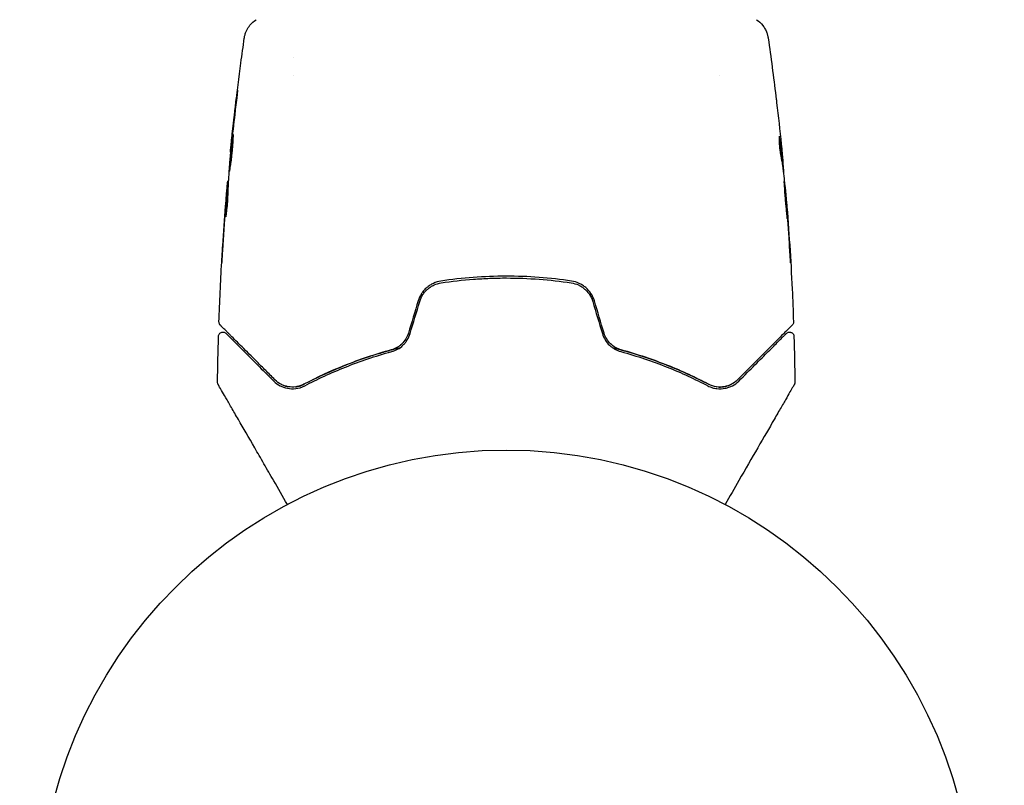
# Model space of a CAD drawing. Units: millimetres. Extents: x -17605 to 17348, y -7152 to 7054.
# Drawn here: x -10572 to -10461, y -5230 to -5144 of the extents above; entities that cross this region are included whole.
import ezdxf

# ---------------------------------------------------------------- set-up
doc = ezdxf.new("R2010")
doc.units = ezdxf.units.MM
doc.layers.add('2d', color=230, linetype='Continuous')

msp = doc.modelspace()

# ---------------------------------------------------------------- linework, layer by layer
at = {"layer": '2d'}
for p, q in [((-10541.43, -5147.98), (-10541.43, -5147.98)), ((-10541.43, -5149.96), (-10541.43, -5149.96)), ((-10493.13, -5149.96), (-10493.13, -5149.96)), ((-10548.52, -5158.68), (-10548.55, -5158.68)), ((-10486.01, -5159.9), (-10485.91, -5159.9)), ((-10485.87, -5160.94), (-10485.81, -5160.94)), ((-10548.79, -5161.96), (-10548.85, -5161.96)), ((-10548.85, -5163), (-10548.94, -5163)), ((-10485.54, -5164.21), (-10485.51, -5164.21))]:
    msp.add_line(p, q, dxfattribs=at)
msp.add_lwpolyline([(10245.81, 7048.34), (-10502.87, 7053.71, 1.00013), (-10504.7, -7146.29), (10245.81, -7151.66, 1.000259), (10245.81, 7048.34)], format="xyb", close=True, dxfattribs=at)
msp.add_circle((-10517.28, -5245.45), 53, dxfattribs=at)
for points, knots in [([(-10546.98, -5145.76), (-10546.97, -5145.74), (-10546.97, -5145.7), (-10546.95, -5145.62), (-10546.95, -5145.59), (-10546.93, -5145.49), (-10546.91, -5145.44), (-10546.88, -5145.31), (-10546.86, -5145.25), (-10546.79, -5145.07), (-10546.75, -5144.96), (-10546.6, -5144.66), (-10546.48, -5144.48), (-10546.15, -5144.07), (-10545.91, -5143.85), (-10545.65, -5143.68)], [0, 0, 0, 0, 0.306795, 0.306795, 0.490645, 0.490645, 0.697089, 0.697089, 0.91363, 0.91363, 1.272934, 1.272934, 1.923774, 1.923774, 2.86411, 2.86411, 2.86411, 2.86411]), ([(-10488.92, -5143.68), (-10488.65, -5143.85), (-10488.4, -5144.08), (-10488.1, -5144.46), (-10488.01, -5144.59), (-10487.86, -5144.87), (-10487.8, -5145.01), (-10487.7, -5145.26), (-10487.67, -5145.38), (-10487.64, -5145.52), (-10487.63, -5145.55), (-10487.61, -5145.63), (-10487.61, -5145.67), (-10487.6, -5145.72), (-10487.59, -5145.74), (-10487.59, -5145.76)], [0, 0, 0, 0, 0.972176, 0.972176, 1.453012, 1.453012, 1.923321, 1.923321, 2.282533, 2.282533, 2.439441, 2.439441, 2.635782, 2.635782, 2.847721, 2.847721, 2.847721, 2.847721]), ([(-10548.53, -5158.49), (-10548.2, -5155.18), (-10547.81, -5151.88), (-10547.24, -5147.65), (-10547.11, -5146.71), (-10546.98, -5145.76)], [0, 0, 0, 0, 10.001335, 10.001335, 12.868133, 12.868133, 12.868133, 12.868133]), ([(-10487.59, -5145.76), (-10487.59, -5145.76), (-10487.59, -5145.76), (-10487.59, -5145.76), (-10487.59, -5145.76), (-10487.59, -5145.76)], [0.005429455217, 0.005429455217, 0.005429455217, 0.005429455217, 0.0054332298, 0.0054332298, 0.005435116917, 0.005435116917, 0.005435116917, 0.005435116917]), ([(-10547.86, -5152.49), (-10547.84, -5152.32), (-10547.82, -5152.18), (-10547.8, -5151.99), (-10547.79, -5151.93), (-10547.77, -5151.83), (-10547.77, -5151.79), (-10547.75, -5151.68), (-10547.75, -5151.65), (-10547.74, -5151.65), (-10547.75, -5151.68), (-10547.76, -5151.78), (-10547.76, -5151.83), (-10547.77, -5151.93), (-10547.78, -5151.98), (-10547.79, -5152.11), (-10547.8, -5152.18), (-10547.81, -5152.33), (-10547.82, -5152.41), (-10547.85, -5152.65), (-10547.87, -5152.83), (-10547.91, -5153.19), (-10547.94, -5153.37), (-10547.96, -5153.53)], [0, 0, 0, 0, 0.0005365, 0.0005365, 0.00080475, 0.00080475, 0.001072999, 0.001072999, 0.001609499, 0.001609499, 0.002145999, 0.002145999, 0.002414249, 0.002414249, 0.002682498, 0.002682498, 0.002950748, 0.002950748, 0.003218998, 0.003218998, 0.003755498, 0.003755498, 0.004291997, 0.004291997, 0.004291997, 0.004291997]), ([(-10486.72, -5152.35), (-10486.71, -5152.41), (-10486.7, -5152.47), (-10486.67, -5152.71), (-10486.65, -5152.89), (-10486.63, -5153.09)], [0.0043831083, 0.0043831083, 0.0043831083, 0.0043831083, 0.0046081794, 0.0046081794, 0.0051931773, 0.0051931773, 0.0051931773, 0.0051931773]), ([(-10548.68, -5160.9), (-10548.68, -5160.9), (-10548.68, -5160.88), (-10548.68, -5160.83), (-10548.68, -5160.79), (-10548.68, -5160.68), (-10548.67, -5160.62), (-10548.66, -5160.46), (-10548.66, -5160.38), (-10548.63, -5160.08), (-10548.61, -5159.85), (-10548.57, -5159.34), (-10548.54, -5159.07), (-10548.5, -5158.66), (-10548.49, -5158.52), (-10548.46, -5158.25), (-10548.45, -5158.12), (-10548.42, -5157.86), (-10548.4, -5157.74), (-10548.38, -5157.51), (-10548.37, -5157.41), (-10548.34, -5157.21), (-10548.33, -5157.13), (-10548.31, -5156.97), (-10548.3, -5156.91), (-10548.29, -5156.8), (-10548.28, -5156.76), (-10548.27, -5156.71), (-10548.27, -5156.69), (-10548.26, -5156.69)], [0, 0, 0, 0, 0.000411593, 0.000411593, 0.000823185, 0.000823185, 0.001234778, 0.001234778, 0.00164637, 0.00164637, 0.002469556, 0.002469556, 0.003292741, 0.003292741, 0.003704333, 0.003704333, 0.004115926, 0.004115926, 0.004527519, 0.004527519, 0.004939111, 0.004939111, 0.005350704, 0.005350704, 0.005762297, 0.005762297, 0.006173889, 0.006173889, 0.006585482, 0.006585482, 0.006585482, 0.006585482]), ([(-10548.26, -5156.69), (-10548.26, -5156.69), (-10548.26, -5156.71), (-10548.26, -5156.76), (-10548.26, -5156.8), (-10548.26, -5156.96), (-10548.26, -5157.12), (-10548.28, -5157.41), (-10548.28, -5157.52), (-10548.3, -5157.75), (-10548.31, -5157.87), (-10548.33, -5158.12), (-10548.34, -5158.26), (-10548.36, -5158.52), (-10548.38, -5158.66), (-10548.41, -5158.94), (-10548.42, -5159.07), (-10548.45, -5159.34), (-10548.47, -5159.47), (-10548.5, -5159.73), (-10548.52, -5159.85), (-10548.55, -5160.07), (-10548.57, -5160.18), (-10548.6, -5160.38), (-10548.61, -5160.46), (-10548.63, -5160.62), (-10548.64, -5160.68), (-10548.66, -5160.84), (-10548.67, -5160.9), (-10548.68, -5160.9)], [0.006585482, 0.006585482, 0.006585482, 0.006585482, 0.006997131, 0.006997131, 0.00740878, 0.00740878, 0.008232078, 0.008232078, 0.008643727, 0.008643727, 0.009055376, 0.009055376, 0.009467025, 0.009467025, 0.009878674, 0.009878674, 0.010290323, 0.010290323, 0.010701972, 0.010701972, 0.011113622, 0.011113622, 0.011525271, 0.011525271, 0.01193692, 0.01193692, 0.012348569, 0.012348569, 0.013171867, 0.013171867, 0.013171867, 0.013171867]), ([(-10486.33, -5156.88), (-10486.34, -5156.88), (-10486.35, -5156.9), (-10486.36, -5157), (-10486.36, -5157.07), (-10486.36, -5157.26), (-10486.36, -5157.37), (-10486.34, -5157.63), (-10486.33, -5157.77), (-10486.31, -5158.06), (-10486.29, -5158.21), (-10486.25, -5158.51), (-10486.23, -5158.66), (-10486.19, -5158.93), (-10486.17, -5159.06), (-10486.13, -5159.28), (-10486.11, -5159.37), (-10486.1, -5159.44)], [0.000653992, 0.000653992, 0.000653992, 0.000653992, 0.001105677, 0.001105677, 0.001557361, 0.001557361, 0.002009045, 0.002009045, 0.002460729, 0.002460729, 0.002912414, 0.002912414, 0.003364098, 0.003364098, 0.003815782, 0.003815782, 0.004267466, 0.004267466, 0.004267466, 0.004267466]), ([(-10486.29, -5157.03), (-10486.29, -5156.98), (-10486.3, -5156.94), (-10486.32, -5156.89), (-10486.33, -5156.88), (-10486.33, -5156.88)], [0, 0, 0, 0, 0.0003269962, 0.0003269962, 0.0006539924, 0.0006539924, 0.0006539924, 0.0006539924]), ([(-10485.93, -5159.75), (-10485.98, -5159.3), (-10486.04, -5158.84), (-10486.13, -5158.16), (-10486.16, -5157.94), (-10486.22, -5157.48), (-10486.25, -5157.26), (-10486.29, -5157.03)], [0, 0, 0, 0, 0.002943213, 0.002943213, 0.004414819, 0.004414819, 0.005886426, 0.005886426, 0.005886426, 0.005886426]), ([(-10548.55, -5158.68), (-10548.55, -5158.68), (-10548.55, -5158.66), (-10548.54, -5158.56), (-10548.53, -5158.48), (-10548.52, -5158.29), (-10548.5, -5158.18), (-10548.47, -5157.9), (-10548.46, -5157.75), (-10548.44, -5157.57)], [0, 0, 0, 0, 0.000630277, 0.000630277, 0.001260554, 0.001260554, 0.00189083, 0.00189083, 0.002521107, 0.002521107, 0.002521107, 0.002521107]), ([(-10548.29, -5157.61), (-10548.29, -5157.62), (-10548.29, -5157.62), (-10548.3, -5157.74), (-10548.32, -5157.86), (-10548.34, -5158.12), (-10548.36, -5158.25), (-10548.39, -5158.52), (-10548.4, -5158.65), (-10548.43, -5158.93), (-10548.44, -5159.07), (-10548.47, -5159.33), (-10548.48, -5159.47), (-10548.49, -5159.62), (-10548.5, -5159.65), (-10548.5, -5159.67)], [0.008624974, 0.008624974, 0.008624974, 0.008624974, 0.008646106, 0.008646106, 0.009057633, 0.009057633, 0.009469161, 0.009469161, 0.009880688, 0.009880688, 0.010292215, 0.010292215, 0.010703743, 0.010703743, 0.010787378, 0.010787378, 0.010787378, 0.010787378]), ([(-10486.36, -5157.19), (-10486.33, -5157.36), (-10486.31, -5157.54), (-10486.26, -5157.94), (-10486.23, -5158.16), (-10486.14, -5158.84), (-10486.08, -5159.3), (-10486.03, -5159.75)], [0.000338811, 0.000338811, 0.000338811, 0.000338811, 0.001471609, 0.001471609, 0.002943218, 0.002943218, 0.005886436, 0.005886436, 0.005886436, 0.005886436]), ([(-10486.11, -5157.79), (-10486.07, -5158.13), (-10486.04, -5158.45), (-10485.98, -5159.05), (-10485.96, -5159.32), (-10485.94, -5159.55)], [0, 0, 0, 0, 0.00101414, 0.00101414, 0.002028279, 0.002028279, 0.002028279, 0.002028279]), ([(-10485.82, -5160.78), (-10485.82, -5160.74), (-10485.83, -5160.67), (-10485.84, -5160.5), (-10485.85, -5160.39), (-10485.89, -5160), (-10485.92, -5159.68), (-10485.95, -5159.34)], [0, 0, 0, 0, 0.000502189, 0.000502189, 0.001004378, 0.001004378, 0.002008757, 0.002008757, 0.002008757, 0.002008757]), ([(-10486.1, -5159.44), (-10486.05, -5159.63), (-10486.02, -5159.81), (-10485.96, -5160.18), (-10485.94, -5160.37), (-10485.87, -5160.93), (-10485.82, -5161.3), (-10485.78, -5161.67)], [0, 0, 0, 0, 0.001186164, 0.001186164, 0.002372329, 0.002372329, 0.004744657, 0.004744657, 0.004744657, 0.004744657]), ([(-10485.94, -5159.55), (-10485.93, -5159.64), (-10485.92, -5159.72), (-10485.91, -5159.83), (-10485.91, -5159.87), (-10485.91, -5159.92), (-10485.91, -5159.87), (-10485.93, -5159.75)], [0, 0, 0, 0, 0.00040527, 0.00040527, 0.000810539, 0.000810539, 0.001621079, 0.001621079, 0.001621079, 0.001621079]), ([(-10548.75, -5161.23), (-10548.77, -5161.6), (-10548.79, -5161.97), (-10548.82, -5162.53), (-10548.83, -5162.71), (-10548.85, -5163.08), (-10548.86, -5163.27), (-10548.86, -5163.45)], [0, 0, 0, 0, 0.00236764, 0.00236764, 0.00355146, 0.00355146, 0.00473528, 0.00473528, 0.00473528, 0.00473528]), ([(-10549, -5163.56), (-10548.99, -5163.39), (-10548.97, -5163.23), (-10548.94, -5162.91), (-10548.93, -5162.77), (-10548.9, -5162.38), (-10548.88, -5162.2), (-10548.87, -5162.12)], [0, 0, 0, 0, 0.000502062, 0.000502062, 0.001004123, 0.001004123, 0.002008246, 0.002008246, 0.002008246, 0.002008246]), ([(-10485.44, -5166.2), (-10485.44, -5166.2), (-10485.44, -5166.19), (-10485.44, -5166.14), (-10485.44, -5166.09), (-10485.44, -5165.94), (-10485.45, -5165.78), (-10485.47, -5165.49), (-10485.47, -5165.38), (-10485.49, -5165.15), (-10485.5, -5165.03), (-10485.52, -5164.78), (-10485.53, -5164.64), (-10485.55, -5164.38), (-10485.56, -5164.24), (-10485.58, -5163.96), (-10485.59, -5163.83), (-10485.62, -5163.56), (-10485.63, -5163.43), (-10485.65, -5163.17), (-10485.66, -5163.05), (-10485.69, -5162.82), (-10485.7, -5162.71), (-10485.72, -5162.52), (-10485.73, -5162.43), (-10485.74, -5162.28), (-10485.75, -5162.21), (-10485.77, -5162.06), (-10485.78, -5162), (-10485.79, -5162)], [0.006580502, 0.006580502, 0.006580502, 0.006580502, 0.006991683, 0.006991683, 0.007402865, 0.007402865, 0.008225229, 0.008225229, 0.008636411, 0.008636411, 0.009047592, 0.009047592, 0.009458774, 0.009458774, 0.009869956, 0.009869956, 0.010281138, 0.010281138, 0.010692319, 0.010692319, 0.011103501, 0.011103501, 0.011514683, 0.011514683, 0.011925865, 0.011925865, 0.012337047, 0.012337047, 0.01315941, 0.01315941, 0.01315941, 0.01315941]), ([(-10485.79, -5162), (-10485.79, -5162), (-10485.79, -5162.01), (-10485.79, -5162.07), (-10485.79, -5162.11), (-10485.79, -5162.21), (-10485.78, -5162.28), (-10485.78, -5162.43), (-10485.77, -5162.52), (-10485.75, -5162.81), (-10485.74, -5163.05), (-10485.7, -5163.55), (-10485.68, -5163.83), (-10485.65, -5164.24), (-10485.63, -5164.38), (-10485.61, -5164.65), (-10485.6, -5164.78), (-10485.57, -5165.03), (-10485.56, -5165.15), (-10485.54, -5165.38), (-10485.53, -5165.49), (-10485.51, -5165.68), (-10485.5, -5165.77), (-10485.48, -5165.92), (-10485.48, -5165.99), (-10485.46, -5166.1), (-10485.46, -5166.13), (-10485.45, -5166.19), (-10485.44, -5166.2), (-10485.44, -5166.2)], [0, 0, 0, 0, 0.000411281, 0.000411281, 0.000822563, 0.000822563, 0.001233844, 0.001233844, 0.001645125, 0.001645125, 0.002467688, 0.002467688, 0.003290251, 0.003290251, 0.003701532, 0.003701532, 0.004112814, 0.004112814, 0.004524095, 0.004524095, 0.004935376, 0.004935376, 0.005346658, 0.005346658, 0.005757939, 0.005757939, 0.00616922, 0.00616922, 0.006580502, 0.006580502, 0.006580502, 0.006580502]), ([(-10548.97, -5163.35), (-10549, -5163.58), (-10549.02, -5163.85), (-10549.07, -5164.45), (-10549.1, -5164.77), (-10549.12, -5165.11)], [0, 0, 0, 0, 0.001013144, 0.001013144, 0.002026288, 0.002026288, 0.002026288, 0.002026288]), ([(-10549.09, -5165.87), (-10549.07, -5165.41), (-10549.05, -5164.96), (-10549, -5164.05), (-10548.98, -5163.6), (-10548.95, -5163.15)], [0, 0, 0, 0, 0.00293865, 0.00293865, 0.005877301, 0.005877301, 0.005877301, 0.005877301]), ([(-10548.86, -5163.45), (-10548.86, -5163.6), (-10548.87, -5163.83), (-10548.9, -5164.38), (-10548.93, -5164.69), (-10548.99, -5165.28), (-10549.02, -5165.54), (-10549.07, -5165.92), (-10549.08, -5166.02), (-10549.09, -5166.02)], [0, 0, 0, 0, 0.000902006, 0.000902006, 0.001804012, 0.001804012, 0.002706017, 0.002706017, 0.003608023, 0.003608023, 0.003608023, 0.003608023]), ([(-10548.95, -5163.15), (-10548.94, -5163.09), (-10548.94, -5163.04), (-10548.94, -5162.99), (-10548.94, -5162.99), (-10548.95, -5163.04), (-10548.96, -5163.16), (-10548.97, -5163.35)], [0, 0, 0, 0, 0.000405243, 0.000405243, 0.000810487, 0.000810487, 0.001620974, 0.001620974, 0.001620974, 0.001620974]), ([(-10548.86, -5163.33), (-10548.88, -5163.72), (-10548.91, -5164.11), (-10548.93, -5164.61), (-10548.94, -5164.72), (-10548.94, -5164.82)], [0.000382019, 0.000382019, 0.000382019, 0.000382019, 0.002938651, 0.002938651, 0.003618023, 0.003618023, 0.003618023, 0.003618023]), ([(-10485.43, -5165.32), (-10485.44, -5165.15), (-10485.45, -5165), (-10485.47, -5164.72), (-10485.48, -5164.6), (-10485.5, -5164.41), (-10485.5, -5164.34), (-10485.51, -5164.24), (-10485.51, -5164.21), (-10485.51, -5164.21)], [0, 0, 0, 0, 0.000629883, 0.000629883, 0.001259766, 0.001259766, 0.001889648, 0.001889648, 0.002519531, 0.002519531, 0.002519531, 0.002519531]), ([(-10485.51, -5164.26), (-10485.24, -5167.57), (-10485.03, -5170.88), (-10484.81, -5175.44), (-10484.76, -5176.68), (-10484.72, -5177.92)], [0, 0, 0, 0, 10.001335, 10.001335, 13.738506, 13.738506, 13.738506, 13.738506]), ([(-10549.54, -5171.21), (-10549.54, -5171.21), (-10549.54, -5171.2), (-10549.54, -5171.15), (-10549.53, -5171.11), (-10549.53, -5170.96), (-10549.52, -5170.81), (-10549.5, -5170.54), (-10549.49, -5170.44), (-10549.48, -5170.23), (-10549.47, -5170.12), (-10549.46, -5169.89), (-10549.45, -5169.78), (-10549.44, -5169.54), (-10549.43, -5169.42), (-10549.42, -5169.3)], [0.00233533, 0.00233533, 0.00233533, 0.00233533, 0.002690934, 0.002690934, 0.003046538, 0.003046538, 0.003757746, 0.003757746, 0.00411335, 0.00411335, 0.004468954, 0.004468954, 0.004824559, 0.004824559, 0.005180163, 0.005180163, 0.005180163, 0.005180163]), ([(-10485.18, -5169.36), (-10485.17, -5169.53), (-10485.16, -5169.71), (-10485.14, -5169.98), (-10485.13, -5170.07), (-10485.12, -5170.24), (-10485.12, -5170.33), (-10485.1, -5170.57), (-10485.09, -5170.73), (-10485.07, -5170.98), (-10485.07, -5171.08), (-10485.06, -5171.18), (-10485.06, -5171.21), (-10485.05, -5171.24), (-10485.05, -5171.25), (-10485.05, -5171.25), (-10485.05, -5171.24), (-10485.05, -5171.21), (-10485.05, -5171.18), (-10485.06, -5171.01), (-10485.07, -5170.74), (-10485.09, -5170.41)], [0, 0, 0, 0, 0.000535151, 0.000535151, 0.000802726, 0.000802726, 0.001070302, 0.001070302, 0.001605452, 0.001605452, 0.002140603, 0.002140603, 0.002408178, 0.002408178, 0.002675754, 0.002675754, 0.002943329, 0.002943329, 0.003210905, 0.003210905, 0.004281206, 0.004281206, 0.004281206, 0.004281206]), ([(-10549.45, -5169.81), (-10549.47, -5170.01), (-10549.48, -5170.19), (-10549.5, -5170.53), (-10549.51, -5170.68), (-10549.52, -5170.94), (-10549.53, -5171.04), (-10549.54, -5171.14), (-10549.54, -5171.17), (-10549.54, -5171.2), (-10549.54, -5171.21), (-10549.54, -5171.21)], [0, 0, 0, 0, 0.000583833, 0.000583833, 0.001167665, 0.001167665, 0.001751498, 0.001751498, 0.002043414, 0.002043414, 0.00233533, 0.00233533, 0.00233533, 0.00233533]), ([(-10509.88, -5173.31), (-10511.09, -5173.12), (-10512.32, -5172.98), (-10514.8, -5172.79), (-10516.06, -5172.75), (-10518.56, -5172.75), (-10519.8, -5172.8), (-10522.26, -5172.98), (-10523.48, -5173.12), (-10524.69, -5173.31)], [0, 0, 0, 0, 0.00375982, 0.00375982, 0.00751965, 0.00751965, 0.01127947, 0.01127947, 0.01503929, 0.01503929, 0.01503929, 0.01503929]), ([(-10524.69, -5173.31), (-10524.98, -5173.35), (-10525.27, -5173.44), (-10525.68, -5173.62), (-10525.81, -5173.69), (-10526.06, -5173.85), (-10526.18, -5173.95), (-10526.41, -5174.14), (-10526.52, -5174.25), (-10526.72, -5174.48), (-10526.81, -5174.6), (-10527.06, -5174.98), (-10527.19, -5175.26), (-10527.28, -5175.55)], [0, 0, 0, 0, 0.000915866, 0.000915866, 0.001373799, 0.001373799, 0.001831733, 0.001831733, 0.002289666, 0.002289666, 0.002747599, 0.002747599, 0.003663465, 0.003663465, 0.003663465, 0.003663465]), ([(-10527.08, -5175.6), (-10527, -5175.33), (-10526.88, -5175.07), (-10526.65, -5174.72), (-10526.57, -5174.6), (-10526.38, -5174.39), (-10526.28, -5174.29), (-10526.06, -5174.11), (-10525.95, -5174.02), (-10525.71, -5173.87), (-10525.59, -5173.8), (-10525.21, -5173.63), (-10524.94, -5173.55), (-10524.66, -5173.5)], [0, 0, 0, 0, 0.000855596, 0.000855596, 0.001283394, 0.001283394, 0.001711192, 0.001711192, 0.00213899, 0.00213899, 0.002566788, 0.002566788, 0.003422384, 0.003422384, 0.003422384, 0.003422384]), ([(-10524.66, -5173.5), (-10523.45, -5173.32), (-10522.23, -5173.18), (-10520.37, -5173.04), (-10519.75, -5173.01), (-10518.5, -5172.96), (-10517.88, -5172.95), (-10514.78, -5172.95), (-10512.33, -5173.14), (-10509.91, -5173.5)], [0, 0, 0, 0, 0.00374303, 0.00374303, 0.00561455, 0.00561455, 0.00748606, 0.00748606, 0.01497212, 0.01497212, 0.01497212, 0.01497212]), ([(-10509.91, -5173.5), (-10509.63, -5173.55), (-10509.36, -5173.63), (-10508.97, -5173.8), (-10508.85, -5173.87), (-10508.61, -5174.02), (-10508.5, -5174.11), (-10508.29, -5174.29), (-10508.19, -5174.39), (-10508, -5174.61), (-10507.92, -5174.72), (-10507.68, -5175.08), (-10507.57, -5175.33), (-10507.48, -5175.6)], [0, 0, 0, 0, 0.000853481, 0.000853481, 0.001280221, 0.001280221, 0.001706962, 0.001706962, 0.002133702, 0.002133702, 0.002560443, 0.002560443, 0.003413923, 0.003413923, 0.003413923, 0.003413923]), ([(-10507.29, -5175.55), (-10507.38, -5175.25), (-10507.51, -5174.97), (-10507.84, -5174.47), (-10508.05, -5174.24), (-10508.39, -5173.94), (-10508.51, -5173.85), (-10508.76, -5173.69), (-10508.89, -5173.62), (-10509.3, -5173.43), (-10509.58, -5173.35), (-10509.88, -5173.31)], [0, 0, 0, 0, 0.000919101, 0.000919101, 0.001838201, 0.001838201, 0.002297751, 0.002297751, 0.002757302, 0.002757302, 0.003676402, 0.003676402, 0.003676402, 0.003676402]), ([(-10549.7, -5178.29), (-10549.72, -5178.28), (-10549.73, -5178.26), (-10549.76, -5178.23), (-10549.77, -5178.21), (-10549.8, -5178.16), (-10549.82, -5178.12), (-10549.85, -5178.03), (-10549.85, -5177.97), (-10549.85, -5177.92)], [0, 0, 0, 0, 0.0629599, 0.0629599, 0.1249315, 0.1249315, 0.2508956, 0.2508956, 0.4090428, 0.4090428, 0.4090428, 0.4090428]), ([(-10543.5, -5184.49), (-10543.87, -5184.13), (-10544.22, -5183.78), (-10544.89, -5183.1), (-10545.22, -5182.78), (-10546.16, -5181.84), (-10546.72, -5181.27), (-10547.73, -5180.27), (-10548.17, -5179.83), (-10548.62, -5179.37), (-10548.71, -5179.29), (-10548.87, -5179.13), (-10548.94, -5179.05), (-10549.15, -5178.84), (-10549.27, -5178.73), (-10549.45, -5178.55), (-10549.51, -5178.48), (-10549.57, -5178.43), (-10549.58, -5178.41), (-10549.6, -5178.4), (-10549.6, -5178.39), (-10549.64, -5178.36), (-10549.65, -5178.34), (-10549.68, -5178.31), (-10549.69, -5178.31), (-10549.7, -5178.29), (-10549.7, -5178.29), (-10549.7, -5178.29)], [0, 0, 0, 0, 0.00232139, 0.00232139, 0.00464279, 0.00464279, 0.00928557, 0.00928557, 0.01392836, 0.01392836, 0.01508906, 0.01508906, 0.01624975, 0.01624975, 0.01857115, 0.01857115, 0.02089254, 0.02089254, 0.02205324, 0.02205324, 0.02321393, 0.02321393, 0.02785672, 0.02785672, 0.03249951, 0.03249951, 0.03650692, 0.03650692, 0.03650692, 0.03650692]), ([(-10484.86, -5178.29), (-10484.86, -5178.29), (-10484.87, -5178.29), (-10484.88, -5178.31), (-10484.89, -5178.31), (-10484.91, -5178.34), (-10484.93, -5178.36), (-10484.97, -5178.39), (-10484.97, -5178.4), (-10484.99, -5178.42), (-10485, -5178.43), (-10485.07, -5178.49), (-10485.13, -5178.56), (-10485.32, -5178.75), (-10485.44, -5178.86), (-10485.71, -5179.14), (-10485.88, -5179.3), (-10486.43, -5179.86), (-10486.87, -5180.3), (-10487.87, -5181.3), (-10488.44, -5181.87), (-10489.67, -5183.1), (-10490.34, -5183.77), (-10491.06, -5184.49)], [0.03687716, 0.03687716, 0.03687716, 0.03687716, 0.04076651, 0.04076651, 0.04529612, 0.04529612, 0.04982573, 0.04982573, 0.05095814, 0.05095814, 0.05209054, 0.05209054, 0.05435535, 0.05435535, 0.05662015, 0.05662015, 0.05888496, 0.05888496, 0.06341457, 0.06341457, 0.06794418, 0.06794418, 0.0724738, 0.0724738, 0.0724738, 0.0724738]), ([(-10484.72, -5177.92), (-10484.71, -5177.97), (-10484.72, -5178.03), (-10484.75, -5178.13), (-10484.78, -5178.18), (-10484.82, -5178.25), (-10484.84, -5178.27), (-10484.86, -5178.29)], [0.0000183, 0.0000183, 0.0000183, 0.0000183, 0.1620246, 0.1620246, 0.3245696, 0.3245696, 0.408602, 0.408602, 0.408602, 0.408602]), ([(-10549.9, -5179.57), (-10549.9, -5179.51), (-10549.89, -5179.46), (-10549.85, -5179.36), (-10549.83, -5179.31), (-10549.76, -5179.22), (-10549.72, -5179.19), (-10549.62, -5179.13), (-10549.57, -5179.11), (-10549.47, -5179.08), (-10549.41, -5179.08), (-10549.31, -5179.09), (-10549.25, -5179.1), (-10549.15, -5179.15), (-10549.11, -5179.18), (-10549.06, -5179.22), (-10549.06, -5179.22), (-10549.05, -5179.23)], [0, 0, 0, 0, 0.16195, 0.16195, 0.324498, 0.324498, 0.487024, 0.487024, 0.649551, 0.649551, 0.812077, 0.812077, 0.974604, 0.974604, 1.137131, 1.137131, 1.15836, 1.15836, 1.15836, 1.15836]), ([(-10549.05, -5179.23), (-10549.05, -5179.23), (-10549.05, -5179.23), (-10549.04, -5179.24), (-10549.03, -5179.25), (-10549.01, -5179.27), (-10548.99, -5179.29), (-10548.96, -5179.32), (-10548.96, -5179.32), (-10548.95, -5179.33), (-10548.94, -5179.34), (-10548.91, -5179.37), (-10548.87, -5179.41), (-10548.67, -5179.61), (-10548.44, -5179.84), (-10547.98, -5180.3), (-10547.81, -5180.47), (-10547.42, -5180.86), (-10547.21, -5181.06), (-10546.54, -5181.73), (-10546.04, -5182.24), (-10544.92, -5183.36), (-10544.3, -5183.97), (-10543.64, -5184.63)], [0.03558387, 0.03558387, 0.03558387, 0.03558387, 0.03944311, 0.03944311, 0.04382568, 0.04382568, 0.04820825, 0.04820825, 0.04930389, 0.04930389, 0.05039953, 0.05039953, 0.05259082, 0.05259082, 0.05697338, 0.05697338, 0.05916467, 0.05916467, 0.06135595, 0.06135595, 0.06573852, 0.06573852, 0.07012109, 0.07012109, 0.07012109, 0.07012109]), ([(-10528.38, -5179.21), (-10528.45, -5179.44), (-10528.55, -5179.66), (-10528.8, -5180.06), (-10528.95, -5180.25), (-10529.21, -5180.5), (-10529.3, -5180.58), (-10529.48, -5180.72), (-10529.58, -5180.78), (-10529.89, -5180.95), (-10530.1, -5181.04), (-10530.32, -5181.1)], [0, 0, 0, 0, 0.000725564, 0.000725564, 0.001451129, 0.001451129, 0.001813911, 0.001813911, 0.002176693, 0.002176693, 0.002902258, 0.002902258, 0.002902258, 0.002902258]), ([(-10530.27, -5181.29), (-10530.04, -5181.23), (-10529.81, -5181.14), (-10529.38, -5180.9), (-10529.18, -5180.75), (-10528.9, -5180.48), (-10528.81, -5180.39), (-10528.65, -5180.19), (-10528.57, -5180.08), (-10528.37, -5179.75), (-10528.26, -5179.51), (-10528.19, -5179.26)], [0, 0, 0, 0, 0.000784153, 0.000784153, 0.001568305, 0.001568305, 0.001960381, 0.001960381, 0.002352458, 0.002352458, 0.00313661, 0.00313661, 0.00313661, 0.00313661]), ([(-10506.38, -5179.26), (-10506.3, -5179.51), (-10506.2, -5179.75), (-10505.93, -5180.19), (-10505.76, -5180.4), (-10505.48, -5180.66), (-10505.39, -5180.74), (-10505.18, -5180.89), (-10505.08, -5180.96), (-10504.75, -5181.14), (-10504.53, -5181.23), (-10504.3, -5181.29)], [0, 0, 0, 0, 0.000786752, 0.000786752, 0.001573503, 0.001573503, 0.001966879, 0.001966879, 0.002360255, 0.002360255, 0.003147007, 0.003147007, 0.003147007, 0.003147007]), ([(-10504.25, -5181.1), (-10504.47, -5181.04), (-10504.68, -5180.95), (-10505.09, -5180.72), (-10505.28, -5180.58), (-10505.62, -5180.25), (-10505.77, -5180.06), (-10506.02, -5179.66), (-10506.12, -5179.44), (-10506.19, -5179.21)], [0, 0, 0, 0, 0.000723096, 0.000723096, 0.001446192, 0.001446192, 0.002169288, 0.002169288, 0.002892384, 0.002892384, 0.002892384, 0.002892384]), ([(-10490.92, -5184.63), (-10490.26, -5183.98), (-10489.65, -5183.36), (-10488.8, -5182.52), (-10488.54, -5182.25), (-10488.03, -5181.74), (-10487.79, -5181.5), (-10487.13, -5180.84), (-10486.75, -5180.46), (-10486.29, -5180), (-10486.15, -5179.86), (-10485.98, -5179.69), (-10485.93, -5179.64), (-10485.84, -5179.55), (-10485.8, -5179.51), (-10485.7, -5179.41), (-10485.65, -5179.37), (-10485.63, -5179.34), (-10485.62, -5179.33), (-10485.61, -5179.32), (-10485.6, -5179.32), (-10485.58, -5179.29), (-10485.56, -5179.27), (-10485.54, -5179.25), (-10485.53, -5179.24), (-10485.52, -5179.23), (-10485.52, -5179.23), (-10485.52, -5179.23)], [0, 0, 0, 0, 0.00442564, 0.00442564, 0.00663846, 0.00663846, 0.00885128, 0.00885128, 0.01327693, 0.01327693, 0.01548975, 0.01548975, 0.01659616, 0.01659616, 0.01770257, 0.01770257, 0.01991539, 0.01991539, 0.0210218, 0.0210218, 0.02212821, 0.02212821, 0.02655385, 0.02655385, 0.03097949, 0.03097949, 0.03492314, 0.03492314, 0.03492314, 0.03492314]), ([(-10485.52, -5179.23), (-10485.5, -5179.21), (-10485.49, -5179.2), (-10485.46, -5179.18), (-10485.44, -5179.16), (-10485.39, -5179.13), (-10485.35, -5179.11), (-10485.27, -5179.09), (-10485.23, -5179.08), (-10485.14, -5179.08), (-10485.1, -5179.08), (-10485.02, -5179.1), (-10484.98, -5179.12), (-10484.9, -5179.15), (-10484.87, -5179.18), (-10484.8, -5179.23), (-10484.77, -5179.26), (-10484.73, -5179.33), (-10484.71, -5179.37), (-10484.68, -5179.46), (-10484.67, -5179.51), (-10484.66, -5179.57)], [0, 0, 0, 0, 0.060654, 0.060654, 0.120423, 0.120423, 0.246387, 0.246387, 0.372351, 0.372351, 0.498315, 0.498315, 0.624279, 0.624279, 0.750243, 0.750243, 0.876207, 0.876207, 1.002172, 1.002172, 1.160335, 1.160335, 1.160335, 1.160335]), ([(-10540.22, -5184.99), (-10538.79, -5184.24), (-10537.21, -5183.51), (-10534.63, -5182.48), (-10533.73, -5182.15), (-10532.33, -5181.69), (-10531.85, -5181.54), (-10530.89, -5181.26), (-10530.41, -5181.12), (-10529.71, -5180.94), (-10529.51, -5180.88), (-10529.31, -5180.83)], [0, 0, 0, 0, 0.00651672, 0.00651672, 0.00977508, 0.00977508, 0.01140426, 0.01140426, 0.01303345, 0.01303345, 0.01370133, 0.01370133, 0.01370133, 0.01370133]), ([(-10530.32, -5181.1), (-10532.21, -5181.62), (-10533.97, -5182.22), (-10537.27, -5183.53), (-10538.8, -5184.25), (-10540.22, -5184.99)], [0, 0, 0, 0, 0.00623929, 0.00623929, 0.01247858, 0.01247858, 0.01247858, 0.01247858]), ([(-10540.13, -5185.17), (-10538.7, -5184.42), (-10537.16, -5183.7), (-10533.88, -5182.4), (-10532.13, -5181.8), (-10530.27, -5181.29)], [0, 0, 0, 0, 0.0061147, 0.0061147, 0.01222939, 0.01222939, 0.01222939, 0.01222939]), ([(-10505.26, -5180.83), (-10505.06, -5180.88), (-10504.86, -5180.94), (-10503.67, -5181.25), (-10502.7, -5181.54), (-10500.84, -5182.15), (-10499.95, -5182.48), (-10498.23, -5183.16), (-10497.4, -5183.51), (-10495.82, -5184.24), (-10495.06, -5184.62), (-10494.34, -5184.99)], [0.03841577, 0.03841577, 0.03841577, 0.03841577, 0.03907858, 0.03907858, 0.0423315, 0.0423315, 0.04558442, 0.04558442, 0.04883735, 0.04883735, 0.05209027, 0.05209027, 0.05209027, 0.05209027]), ([(-10504.3, -5181.29), (-10502.44, -5181.8), (-10500.69, -5182.4), (-10497.41, -5183.7), (-10495.87, -5184.42), (-10494.44, -5185.17)], [0, 0, 0, 0, 0.0061147, 0.0061147, 0.01222939, 0.01222939, 0.01222939, 0.01222939]), ([(-10494.34, -5184.99), (-10495.77, -5184.25), (-10497.3, -5183.53), (-10500.6, -5182.22), (-10502.36, -5181.62), (-10504.25, -5181.1)], [0, 0, 0, 0, 0.00623929, 0.00623929, 0.01247858, 0.01247858, 0.01247858, 0.01247858]), ([(-10549.94, -5185.02), (-10549.95, -5185.01), (-10549.96, -5184.99), (-10549.98, -5184.96), (-10549.98, -5184.94), (-10550, -5184.87), (-10550.01, -5184.82), (-10550.01, -5184.77)], [0, 0, 0, 0, 0.054754, 0.054754, 0.1088548, 0.1088548, 0.2669812, 0.2669812, 0.2669812, 0.2669812]), ([(-10542.1, -5198.62), (-10542.63, -5197.7), (-10543.14, -5196.8), (-10544.03, -5195.27), (-10544.4, -5194.63), (-10545.12, -5193.38), (-10545.47, -5192.78), (-10546.47, -5191.03), (-10547.1, -5189.95), (-10547.79, -5188.75), (-10547.93, -5188.51), (-10548.19, -5188.06), (-10548.32, -5187.84), (-10548.68, -5187.22), (-10548.89, -5186.84), (-10549.27, -5186.19), (-10549.43, -5185.92), (-10549.61, -5185.59), (-10549.67, -5185.5), (-10549.76, -5185.35), (-10549.79, -5185.29), (-10549.83, -5185.23), (-10549.83, -5185.21), (-10549.85, -5185.19), (-10549.85, -5185.19), (-10549.86, -5185.17), (-10549.87, -5185.16), (-10549.88, -5185.13), (-10549.89, -5185.11), (-10549.92, -5185.07), (-10549.93, -5185.05), (-10549.94, -5185.03), (-10549.94, -5185.02), (-10549.94, -5185.02)], [0.00199215, 0.00199215, 0.00199215, 0.00199215, 0.00593492, 0.00593492, 0.00890238, 0.00890238, 0.01186983, 0.01186983, 0.01780475, 0.01780475, 0.01928848, 0.01928848, 0.02077221, 0.02077221, 0.02373967, 0.02373967, 0.02670713, 0.02670713, 0.02819086, 0.02819086, 0.02967459, 0.02967459, 0.03041645, 0.03041645, 0.03115832, 0.03115832, 0.03264205, 0.03264205, 0.0356095, 0.0356095, 0.04154442, 0.04154442, 0.04655546, 0.04655546, 0.04655546, 0.04655546]), ([(-10543.64, -5184.63), (-10543.43, -5184.85), (-10543.19, -5185.03), (-10542.67, -5185.3), (-10542.39, -5185.4), (-10541.8, -5185.51), (-10541.49, -5185.53), (-10540.82, -5185.45), (-10540.48, -5185.35), (-10540.13, -5185.17)], [0, 0, 0, 0, 0.001613359, 0.001613359, 0.003226717, 0.003226717, 0.004840076, 0.004840076, 0.006453435, 0.006453435, 0.006453435, 0.006453435]), ([(-10540.22, -5184.99), (-10540.37, -5185.07), (-10540.53, -5185.13), (-10540.83, -5185.23), (-10540.98, -5185.26), (-10541.43, -5185.33), (-10541.72, -5185.32), (-10542.14, -5185.25), (-10542.28, -5185.21), (-10542.55, -5185.12), (-10542.68, -5185.07), (-10543.06, -5184.87), (-10543.29, -5184.71), (-10543.5, -5184.49)], [0, 0, 0, 0, 0.000615532, 0.000615532, 0.001231063, 0.001231063, 0.002462127, 0.002462127, 0.003077658, 0.003077658, 0.00369319, 0.00369319, 0.004924253, 0.004924253, 0.004924253, 0.004924253]), ([(-10542.83, -5184.99), (-10542.61, -5185.11), (-10542.37, -5185.2), (-10542.09, -5185.25), (-10542.07, -5185.26), (-10542.06, -5185.26)], [0.00163779, 0.00163779, 0.00163779, 0.00163779, 0.003148693, 0.003148693, 0.003243526, 0.003243526, 0.003243526, 0.003243526]), ([(-10541.18, -5185.29), (-10541.04, -5185.27), (-10540.89, -5185.24), (-10540.57, -5185.15), (-10540.4, -5185.08), (-10540.22, -5184.99)], [0.004794546, 0.004794546, 0.004794546, 0.004794546, 0.005510213, 0.005510213, 0.006297386, 0.006297386, 0.006297386, 0.006297386]), ([(-10494.44, -5185.17), (-10494.26, -5185.26), (-10494.09, -5185.33), (-10493.74, -5185.44), (-10493.57, -5185.47), (-10493.08, -5185.53), (-10492.77, -5185.51), (-10492.32, -5185.43), (-10492.18, -5185.39), (-10491.9, -5185.29), (-10491.77, -5185.23), (-10491.38, -5185.03), (-10491.14, -5184.85), (-10490.92, -5184.63)], [0, 0, 0, 0, 0.000810209, 0.000810209, 0.001620418, 0.001620418, 0.003240837, 0.003240837, 0.004051046, 0.004051046, 0.004861255, 0.004861255, 0.006481673, 0.006481673, 0.006481673, 0.006481673]), ([(-10491.06, -5184.49), (-10491.28, -5184.71), (-10491.51, -5184.87), (-10491.89, -5185.07), (-10492.02, -5185.12), (-10492.29, -5185.21), (-10492.43, -5185.25), (-10492.85, -5185.32), (-10493.14, -5185.33), (-10493.74, -5185.24), (-10494.04, -5185.15), (-10494.34, -5184.99)], [0, 0, 0, 0, 0.001221021, 0.001221021, 0.001831532, 0.001831532, 0.002442042, 0.002442042, 0.003663063, 0.003663063, 0.004884084, 0.004884084, 0.004884084, 0.004884084]), ([(-10484.62, -5185.02), (-10484.62, -5185.02), (-10484.63, -5185.03), (-10484.64, -5185.05), (-10484.65, -5185.07), (-10484.67, -5185.11), (-10484.68, -5185.12), (-10484.7, -5185.16), (-10484.71, -5185.17), (-10484.72, -5185.19), (-10484.72, -5185.19), (-10484.73, -5185.21), (-10484.74, -5185.22), (-10484.77, -5185.28), (-10484.81, -5185.34), (-10484.9, -5185.49), (-10484.95, -5185.59), (-10485.14, -5185.91), (-10485.3, -5186.19), (-10485.67, -5186.84), (-10485.89, -5187.21), (-10486.36, -5188.03), (-10486.63, -5188.49), (-10487.47, -5189.95), (-10488.09, -5191.03), (-10489.44, -5193.36), (-10490.16, -5194.6), (-10491.42, -5196.79), (-10491.94, -5197.69), (-10492.47, -5198.62)], [0.04849628, 0.04849628, 0.04849628, 0.04849628, 0.05354217, 0.05354217, 0.0594913, 0.0594913, 0.06246586, 0.06246586, 0.06395314, 0.06395314, 0.06469679, 0.06469679, 0.06544043, 0.06544043, 0.06692771, 0.06692771, 0.06841499, 0.06841499, 0.07138956, 0.07138956, 0.07436412, 0.07436412, 0.07733869, 0.07733869, 0.08328782, 0.08328782, 0.08923695, 0.08923695, 0.09319251, 0.09319251, 0.09319251, 0.09319251]), ([(-10484.56, -5184.77), (-10484.56, -5184.82), (-10484.56, -5184.88), (-10484.59, -5184.94), (-10484.59, -5184.96), (-10484.61, -5184.99), (-10484.61, -5185.01), (-10484.62, -5185.02)], [0.0000349, 0.0000349, 0.0000349, 0.0000349, 0.1620368, 0.1620368, 0.2142127, 0.2142127, 0.2669736, 0.2669736, 0.2669736, 0.2669736])]:
    msp.add_open_spline(points, degree=3, knots=knots, dxfattribs=at)
for points in [[(-10545.65, -5143.68), (-10545.65, -5143.68), (-10545.65, -5143.68), (-10545.65, -5143.68)], [(-10487.59, -5145.77), (-10487.27, -5147.96), (-10486.98, -5150.15), (-10486.72, -5152.35)], [(-10548.33, -5156.55), (-10548.18, -5155.19), (-10548.03, -5153.84), (-10547.86, -5152.49)], [(-10547.96, -5153.53), (-10548.09, -5154.67), (-10548.23, -5155.8), (-10548.35, -5156.93)], [(-10486.63, -5153.09), (-10486.44, -5154.65), (-10486.27, -5156.22), (-10486.11, -5157.79)], [(-10548.44, -5157.57), (-10548.41, -5157.25), (-10548.37, -5156.91), (-10548.33, -5156.55)], [(-10548.35, -5156.93), (-10548.36, -5157.03), (-10548.37, -5157.12), (-10548.38, -5157.22)], [(-10486.28, -5157.06), (-10486.28, -5157.06), (-10486.28, -5157.06), (-10486.28, -5157.06)], [(-10548.43, -5157.65), (-10548.54, -5158.79), (-10548.64, -5159.93), (-10548.74, -5161.07)], [(-10548.38, -5157.22), (-10548.4, -5157.36), (-10548.41, -5157.52), (-10548.43, -5157.65)], [(-10485.95, -5159.34), (-10485.99, -5158.98), (-10486.02, -5158.63), (-10486.06, -5158.27)], [(-10486.03, -5159.75), (-10486.03, -5159.77), (-10486.02, -5159.79), (-10486.02, -5159.8)], [(-10485.99, -5159.9), (-10485.99, -5159.97), (-10485.98, -5160.05), (-10485.97, -5160.13)], [(-10548.74, -5161.07), (-10548.74, -5161.13), (-10548.75, -5161.19), (-10548.75, -5161.23)], [(-10485.87, -5160.95), (-10485.87, -5160.94), (-10485.87, -5160.94), (-10485.87, -5160.94)], [(-10485.81, -5160.94), (-10485.81, -5160.94), (-10485.81, -5160.89), (-10485.82, -5160.78)], [(-10548.87, -5162.12), (-10548.86, -5162.01), (-10548.85, -5161.96), (-10548.85, -5161.96)], [(-10548.8, -5161.96), (-10548.8, -5161.96), (-10548.79, -5161.95), (-10548.79, -5161.93)], [(-10485.78, -5161.67), (-10485.77, -5161.71), (-10485.77, -5161.76), (-10485.76, -5161.83)], [(-10485.76, -5161.83), (-10485.65, -5162.97), (-10485.55, -5164.11), (-10485.46, -5165.24)], [(-10549.1, -5164.8), (-10549.07, -5164.39), (-10549.04, -5163.98), (-10549, -5163.56)], [(-10548.85, -5163), (-10548.85, -5162.92), (-10548.84, -5162.84), (-10548.83, -5162.76)], [(-10549.42, -5169.3), (-10549.33, -5167.8), (-10549.22, -5166.3), (-10549.1, -5164.8)], [(-10549.12, -5165.11), (-10549.24, -5166.67), (-10549.36, -5168.24), (-10549.45, -5169.81)], [(-10549.09, -5166.02), (-10549.09, -5166.02), (-10549.09, -5165.97), (-10549.09, -5165.87)], [(-10485.46, -5165.24), (-10485.44, -5165.38), (-10485.43, -5165.54), (-10485.42, -5165.68)], [(-10485.35, -5166.35), (-10485.38, -5165.99), (-10485.4, -5165.64), (-10485.43, -5165.32)], [(-10485.42, -5165.68), (-10485.41, -5165.78), (-10485.41, -5165.87), (-10485.4, -5165.96)], [(-10485.4, -5165.96), (-10485.32, -5167.1), (-10485.25, -5168.23), (-10485.18, -5169.36)], [(-10485.09, -5170.41), (-10485.17, -5169.05), (-10485.26, -5167.7), (-10485.35, -5166.35)], [(-10549.85, -5177.92), (-10549.77, -5175.67), (-10549.67, -5173.42), (-10549.54, -5171.17)], [(-10527.28, -5175.55), (-10527.64, -5176.77), (-10528.01, -5177.99), (-10528.38, -5179.21)], [(-10528.19, -5179.26), (-10527.82, -5178.04), (-10527.45, -5176.82), (-10527.08, -5175.6)], [(-10507.48, -5175.6), (-10507.12, -5176.82), (-10506.75, -5178.04), (-10506.38, -5179.26)], [(-10506.19, -5179.21), (-10506.56, -5177.99), (-10506.92, -5176.77), (-10507.29, -5175.55)], [(-10550.01, -5184.77), (-10549.99, -5183.03), (-10549.95, -5181.3), (-10549.9, -5179.57)], [(-10484.66, -5179.57), (-10484.61, -5181.3), (-10484.58, -5183.03), (-10484.56, -5184.77)], [(-10492.4, -5185.24), (-10492.17, -5185.18), (-10491.95, -5185.1), (-10491.74, -5184.99)], [(-10493.44, -5185.28), (-10493.43, -5185.29), (-10493.42, -5185.29), (-10493.41, -5185.29)], [(-10493.17, -5185.31), (-10492.92, -5185.32), (-10492.7, -5185.3), (-10492.48, -5185.26)]]:
    msp.add_open_spline(points, degree=3, dxfattribs=at)

doc.saveas('drawing.dxf')
